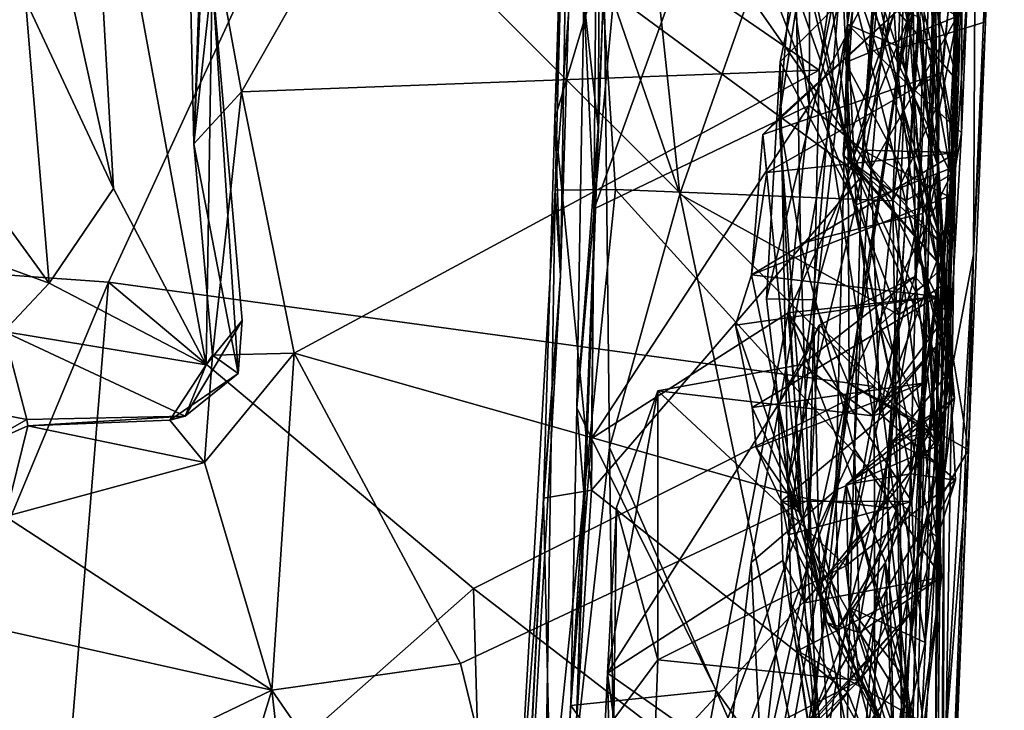
# Model space of a CAD drawing. Extents: x -30.1 to -22.2, y -10.5 to 25.6.
# Drawn here: x -23.5 to -22.6, y 15.9 to 16.5 of the extents above; entities that cross this region are included whole.
import ezdxf

# ---------------------------------------------------------------- set-up
doc = ezdxf.new("R2010")
doc.units = 0
doc.header["$MEASUREMENT"] = 0
doc.layers.add('1', color=7, linetype='Continuous')

msp = doc.modelspace()

# ---------------------------------------------------------------- linework, layer by layer
at = {"layer": '1'}
for points in [[(-23.25056, 16.65665, -0.07651), (-24.23058, 16.30093, -0.06471), (-25.72116, 17.1829, -0.03955)], [(-22.6412, 16.48218, 0.40027), (-22.62392, 17.08356, 0.39373), (-22.70049, 16.90421, 0.46271)], [(-22.62613, 16.87245, 0.17299), (-22.62392, 17.08356, 0.39373), (-22.6412, 16.48218, 0.40027)], [(-22.72567, 16.31874, 5.1339), (-22.69862, 17.06086, 5.13981), (-23.00391, 16.71736, 5.16965)], [(-22.68479, 16.40602, 5.11694), (-22.69862, 17.06086, 5.13981), (-22.72567, 16.31874, 5.1339)], [(-22.66968, 16.96291, 5.12195), (-22.69862, 17.06086, 5.13981), (-22.68479, 16.40602, 5.11694)], [(-22.70498, 16.23618, 6.06742), (-22.71036, 16.93834, 6.05694), (-22.67968, 17.03584, 6.09389)], [(-22.70498, 16.23618, 6.06742), (-22.67968, 17.03584, 6.09389), (-22.67027, 17.01252, 6.32496)], [(-22.99614, 16.51901, 6.02006), (-22.99573, 17.02444, 6.04519), (-22.75409, 16.34095, 6.02947)], [(-22.71036, 16.93834, 6.05694), (-22.75409, 16.34095, 6.02947), (-22.99573, 17.02444, 6.04519)], [(-22.69393, 16.24463, 6.34254), (-22.70498, 16.23618, 6.06742), (-22.67027, 17.01252, 6.32496)], [(-22.67948, 16.85851, 6.60978), (-22.69393, 16.24463, 6.34254), (-22.67027, 17.01252, 6.32496)], [(-22.66341, 16.59283, 5.0737), (-22.66968, 16.96291, 5.12195), (-22.68479, 16.40602, 5.11694)], [(-22.71036, 16.93834, 6.05694), (-22.70498, 16.23618, 6.06742), (-22.75409, 16.34095, 6.02947)], [(-23.02833, 16.25044, 5.49391), (-23.00787, 16.92641, 5.54893), (-23.03369, 16.39363, 5.99378)], [(-23.02099, 16.77715, 5.99392), (-23.03369, 16.39363, 5.99378), (-23.00787, 16.92641, 5.54893)], [(-23.02833, 16.25044, 5.49391), (-23.03329, 16.32863, 5.17998), (-23.01728, 16.92852, 5.22673)], [(-23.00391, 16.71736, 5.16965), (-23.01728, 16.92852, 5.22673), (-23.03329, 16.32863, 5.17998)], [(-23.00787, 16.92641, 5.54893), (-23.02833, 16.25044, 5.49391), (-23.01728, 16.92852, 5.22673)], [(-22.73605, 16.82461, 6.67445), (-22.79257, 16.43799, 6.66118), (-22.69393, 16.91953, 6.65374)], [(-22.69393, 16.91953, 6.65374), (-22.79257, 16.43799, 6.66118), (-22.73052, 16.03909, 6.61605)], [(-22.69393, 16.91953, 6.65374), (-22.73052, 16.03909, 6.61605), (-22.67948, 16.85851, 6.60978)], [(-22.76692, 16.47985, 0.60292), (-22.70049, 16.90421, 0.46271), (-22.74193, 16.76656, 0.56641)], [(-22.76692, 16.47985, 0.60292), (-22.7175, 16.45834, 0.46489), (-22.70049, 16.90421, 0.46271)], [(-22.70049, 16.90421, 0.46271), (-22.7175, 16.45834, 0.46489), (-22.6412, 16.48218, 0.40027)], [(-22.6412, 16.48218, 0.40027), (-22.65185, 16.26976, 0.08958), (-22.62613, 16.87245, 0.17299)], [(-22.65009, 16.62715, -0.03068), (-22.62613, 16.87245, 0.17299), (-22.65185, 16.26976, 0.08958)], [(-22.77672, 16.69416, 1.03465), (-22.75897, 16.31508, 1.06696), (-22.66194, 16.86801, 0.86027)], [(-22.6684, 16.35006, 0.94963), (-22.66194, 16.86801, 0.86027), (-22.75897, 16.31508, 1.06696)], [(-22.6684, 16.35006, 0.94963), (-22.66282, 16.38097, 0.88549), (-22.66194, 16.86801, 0.86027)], [(-22.64691, 16.76542, 0.79169), (-22.66194, 16.86801, 0.86027), (-22.66282, 16.38097, 0.88549)], [(-22.67948, 16.85851, 6.60978), (-22.73052, 16.03909, 6.61605), (-22.70749, 15.83526, 6.53475)], [(-22.70749, 15.83526, 6.53475), (-22.69393, 16.24463, 6.34254), (-22.67948, 16.85851, 6.60978)], [(-23.3627, 16.37082, 6.76642), (-23.36925, 16.67843, 6.80063), (-23.34661, 16.82292, 7.0394)], [(-23.34661, 16.82292, 7.0394), (-23.34603, 16.52324, 7.10694), (-23.3627, 16.37082, 6.76642)], [(-22.79257, 16.43799, 6.66118), (-22.73605, 16.82461, 6.67445), (-23.16271, 16.69341, 6.72559)], [(-22.66567, 16.42691, 2.48331), (-22.78468, 16.82161, 2.4446), (-22.74097, 16.51513, 2.56868)], [(-22.65612, 16.78718, 2.20586), (-22.78468, 16.82161, 2.4446), (-22.66567, 16.42691, 2.48331)], [(-22.66645, 16.4872, 2.40847), (-22.65612, 16.78718, 2.20586), (-22.66567, 16.42691, 2.48331)], [(-23.02099, 16.77715, 5.99392), (-22.99614, 16.51901, 6.02006), (-23.03369, 16.39363, 5.99378)], [(-23.46033, 16.76468, 7.26006), (-23.50849, 16.65961, 7.27781), (-23.43571, 16.33013, 7.23703)], [(-23.35138, 16.16942, 7.18373), (-23.46033, 16.76468, 7.26006), (-23.43571, 16.33013, 7.23703)], [(-23.46033, 16.76468, 7.26006), (-23.35138, 16.16942, 7.18373), (-23.34603, 16.52324, 7.10694)], [(-22.80001, 16.76643, 3.82558), (-22.84876, 16.72471, 3.8478), (-22.80187, 16.40572, 3.79755)], [(-22.74296, 16.51732, 3.69378), (-22.80001, 16.76643, 3.82558), (-22.80187, 16.40572, 3.79755)], [(-22.76692, 16.47985, 0.60292), (-22.74193, 16.76656, 0.56641), (-22.72069, 16.43348, 0.76772)], [(-22.74193, 16.76656, 0.56641), (-22.64691, 16.76542, 0.79169), (-22.72069, 16.43348, 0.76772)], [(-22.66282, 16.38097, 0.88549), (-22.72069, 16.43348, 0.76772), (-22.64691, 16.76542, 0.79169)], [(-22.99761, 16.31145, 3.83617), (-22.9582, 16.74026, 3.85946), (-23.00707, 16.50254, 3.88621)], [(-22.99761, 16.31145, 3.83617), (-22.84876, 16.72471, 3.8478), (-22.9582, 16.74026, 3.85946)], [(-22.74261, 16.14947, -0.07445), (-23.25056, 16.65665, -0.07651), (-22.68227, 16.73313, -0.0726)], [(-22.74261, 16.14947, -0.07445), (-22.68227, 16.73313, -0.0726), (-22.68467, 16.09554, -0.05919)], [(-22.70106, 16.4862, 4.56611), (-22.65724, 16.73018, 4.62073), (-22.68003, 16.24182, 4.60322)], [(-22.68227, 16.73313, -0.0726), (-22.65009, 16.62715, -0.03068), (-22.68467, 16.09554, -0.05919)], [(-22.66341, 16.59283, 5.0737), (-22.68223, 16.03024, 4.86323), (-22.65724, 16.73018, 4.62073)], [(-22.68003, 16.24182, 4.60322), (-22.65724, 16.73018, 4.62073), (-22.68223, 16.03024, 4.86323)], [(-22.80187, 16.40572, 3.79755), (-22.84876, 16.72471, 3.8478), (-22.99761, 16.31145, 3.83617)], [(-23.03329, 16.32863, 5.17998), (-22.97833, 16.32927, 5.14539), (-23.00391, 16.71736, 5.16965)], [(-23.00391, 16.71736, 5.16965), (-22.97833, 16.32927, 5.14539), (-22.72567, 16.31874, 5.1339)], [(-23.16271, 16.69341, 6.72559), (-23.35242, 16.59898, 6.7512), (-23.31917, 16.41815, 6.72401)], [(-23.31917, 16.41815, 6.72401), (-22.79257, 16.43799, 6.66118), (-23.16271, 16.69341, 6.72559)], [(-22.75897, 16.31508, 1.06696), (-22.77672, 16.69416, 1.03465), (-22.82826, 16.44555, 1.19689)], [(-22.82826, 16.44555, 1.19689), (-22.77672, 16.69416, 1.03465), (-22.77499, 16.49876, 1.31275)], [(-23.36925, 16.67843, 6.80063), (-23.3627, 16.37082, 6.76642), (-23.35242, 16.59898, 6.7512)], [(-23.00707, 16.50254, 3.88621), (-22.99191, 16.68123, 4.15747), (-22.99424, 16.38582, 4.06546)], [(-22.99191, 16.68123, 4.15747), (-22.98877, 16.5256, 4.50524), (-22.99424, 16.38582, 4.06546)], [(-22.72131, 16.62785, 2.8079), (-22.68373, 16.34842, 2.75712), (-22.75364, 16.67938, 2.68878)], [(-22.74097, 16.51513, 2.56868), (-22.75364, 16.67938, 2.68878), (-22.68373, 16.34842, 2.75712)], [(-23.25056, 16.65665, -0.07651), (-23.44026, 16.2447, -0.07206), (-24.23058, 16.30093, -0.06471)], [(-23.43571, 16.33013, 7.23703), (-23.50849, 16.65961, 7.27781), (-23.51594, 16.5019, 7.14695)], [(-23.25056, 16.65665, -0.07651), (-22.74261, 16.14947, -0.07445), (-23.44026, 16.2447, -0.07206)], [(-22.7531, 16.36496, 3.63303), (-22.66719, 16.36283, 3.36807), (-22.73251, 16.64283, 3.24455)], [(-22.72693, 16.62755, 3.47604), (-22.7531, 16.36496, 3.63303), (-22.73251, 16.64283, 3.24455)], [(-22.66719, 16.36283, 3.36807), (-22.67089, 16.53859, 3.15268), (-22.73251, 16.64283, 3.24455)], [(-22.9197, 16.32502, 4.53535), (-22.98877, 16.5256, 4.50524), (-22.95233, 16.63362, 4.54645)], [(-22.84518, 16.53717, 4.54368), (-22.9197, 16.32502, 4.53535), (-22.95233, 16.63362, 4.54645)], [(-22.67228, 16.34273, 1.59764), (-22.7253, 16.63348, 1.51826), (-22.77311, 16.55424, 1.63897)], [(-22.67228, 16.34273, 1.59764), (-22.69348, 16.6001, 1.42201), (-22.7253, 16.63348, 1.51826)], [(-22.81447, 16.56644, 2.98256), (-22.74979, 16.29523, 2.95543), (-22.72131, 16.62785, 2.8079)], [(-22.74296, 16.51732, 3.69378), (-22.7531, 16.36496, 3.63303), (-22.72693, 16.62755, 3.47604)], [(-22.72131, 16.62785, 2.8079), (-22.74979, 16.29523, 2.95543), (-22.69816, 16.30715, 2.82905)], [(-22.69816, 16.30715, 2.82905), (-22.68373, 16.34842, 2.75712), (-22.72131, 16.62785, 2.8079)], [(-22.65009, 16.62715, -0.03068), (-22.65185, 16.26976, 0.08958), (-22.68467, 16.09554, -0.05919)], [(-23.35242, 16.59898, 6.7512), (-23.3627, 16.37082, 6.76642), (-23.31917, 16.41815, 6.72401)], [(-22.79817, 16.22857, 1.44268), (-22.77499, 16.49876, 1.31275), (-22.69348, 16.6001, 1.42201)], [(-22.79817, 16.22857, 1.44268), (-22.69348, 16.6001, 1.42201), (-22.76606, 16.15239, 1.5677)], [(-22.67228, 16.34273, 1.59764), (-22.76606, 16.15239, 1.5677), (-22.69348, 16.6001, 1.42201)], [(-22.68223, 16.03024, 4.86323), (-22.66341, 16.59283, 5.0737), (-22.68558, 16.01254, 5.0635)], [(-22.68558, 16.01254, 5.0635), (-22.66341, 16.59283, 5.0737), (-22.68479, 16.40602, 5.11694)], [(-22.80787, 16.53178, 3.05088), (-22.82924, 16.39465, 3.10967), (-22.81447, 16.56644, 2.98256)], [(-22.81447, 16.56644, 2.98256), (-22.82924, 16.39465, 3.10967), (-22.80966, 16.27995, 3.05654)], [(-22.74979, 16.29523, 2.95543), (-22.81447, 16.56644, 2.98256), (-22.80966, 16.27995, 3.05654)], [(-22.81126, 16.57268, 1.73694), (-22.78916, 16.56127, 1.81728), (-22.76316, 16.35419, 1.83078)], [(-22.76316, 16.35419, 1.83078), (-22.77311, 16.55424, 1.63897), (-22.81126, 16.57268, 1.73694)], [(-22.69176, 16.53581, 2.00762), (-22.76316, 16.35419, 1.83078), (-22.78916, 16.56127, 1.81728)], [(-22.77311, 16.55424, 1.63897), (-22.71399, 16.31893, 1.75414), (-22.67228, 16.34273, 1.59764)], [(-22.76316, 16.35419, 1.83078), (-22.71399, 16.31893, 1.75414), (-22.77311, 16.55424, 1.63897)], [(-22.66645, 16.4872, 2.40847), (-22.76864, 16.44485, 2.33095), (-22.75589, 16.54104, 2.20717)], [(-22.68, 16.27826, 2.26835), (-22.75589, 16.54104, 2.20717), (-22.76864, 16.44485, 2.33095)], [(-22.68, 16.27826, 2.26835), (-22.76035, 16.51911, 2.11272), (-22.75589, 16.54104, 2.20717)], [(-22.84518, 16.53717, 4.54368), (-22.7201, 16.21492, 4.56072), (-22.9197, 16.32502, 4.53535)], [(-22.7201, 16.21492, 4.56072), (-22.84518, 16.53717, 4.54368), (-22.70106, 16.4862, 4.56611)], [(-22.84408, 16.37937, 3.17031), (-22.82924, 16.39465, 3.10967), (-22.67089, 16.53859, 3.15268)], [(-22.84408, 16.37937, 3.17031), (-22.67089, 16.53859, 3.15268), (-22.68019, 16.43613, 3.24147)], [(-22.80787, 16.53178, 3.05088), (-22.67089, 16.53859, 3.15268), (-22.82924, 16.39465, 3.10967)], [(-22.7078, 16.53627, 2.07554), (-22.77071, 16.36073, 2.08107), (-22.6804, 16.25779, 2.03331)], [(-22.7078, 16.53627, 2.07554), (-22.76035, 16.51911, 2.11272), (-22.77071, 16.36073, 2.08107)], [(-22.69176, 16.53581, 2.00762), (-22.6804, 16.25779, 2.03331), (-22.76316, 16.35419, 1.83078)], [(-22.7078, 16.53627, 2.07554), (-22.6804, 16.25779, 2.03331), (-22.69176, 16.53581, 2.00762)], [(-22.66719, 16.36283, 3.36807), (-22.68019, 16.43613, 3.24147), (-22.67089, 16.53859, 3.15268)], [(-23.32229, 16.16136, 6.91044), (-23.3627, 16.37082, 6.76642), (-23.34603, 16.52324, 7.10694)], [(-23.31853, 16.20966, 7.11697), (-23.34603, 16.52324, 7.10694), (-23.35138, 16.16942, 7.18373)], [(-23.34603, 16.52324, 7.10694), (-23.31853, 16.20966, 7.11697), (-23.32229, 16.16136, 6.91044)], [(-22.98877, 16.5256, 4.50524), (-22.98367, 16.09383, 4.51627), (-23.01463, 15.81557, 4.4587)], [(-23.00713, 16.05382, 4.08704), (-22.98877, 16.5256, 4.50524), (-23.01463, 15.81557, 4.4587)], [(-22.98877, 16.5256, 4.50524), (-23.00713, 16.05382, 4.08704), (-22.99424, 16.38582, 4.06546)], [(-22.9197, 16.32502, 4.53535), (-22.98367, 16.09383, 4.51627), (-22.98877, 16.5256, 4.50524)], [(-23.00024, 16.05499, 5.98354), (-23.03369, 16.39363, 5.99378), (-22.99614, 16.51901, 6.02006)], [(-23.00024, 16.05499, 5.98354), (-22.99614, 16.51901, 6.02006), (-22.75409, 16.34095, 6.02947)], [(-22.7531, 16.36496, 3.63303), (-22.74296, 16.51732, 3.69378), (-22.80187, 16.40572, 3.79755)], [(-22.68, 16.27826, 2.26835), (-22.77071, 16.36073, 2.08107), (-22.76035, 16.51911, 2.11272)], [(-22.67537, 16.21651, 2.61881), (-22.66567, 16.42691, 2.48331), (-22.74097, 16.51513, 2.56868)], [(-22.74097, 16.51513, 2.56868), (-22.68373, 16.34842, 2.75712), (-22.67537, 16.21651, 2.61881)], [(-23.49448, 16.24362, 7.26078), (-23.51594, 16.5019, 7.14695), (-23.67034, 16.48583, 7.21635)], [(-23.51594, 16.5019, 7.14695), (-23.49448, 16.24362, 7.26078), (-23.43571, 16.33013, 7.23703)], [(-23.01359, 16.13007, 3.89563), (-23.00707, 16.50254, 3.88621), (-22.99424, 16.38582, 4.06546)], [(-23.00707, 16.50254, 3.88621), (-23.01359, 16.13007, 3.89563), (-22.99761, 16.31145, 3.83617)], [(-22.84052, 16.22956, 1.26959), (-22.77499, 16.49876, 1.31275), (-22.79817, 16.22857, 1.44268)], [(-22.84052, 16.22956, 1.26959), (-22.82826, 16.44555, 1.19689), (-22.77499, 16.49876, 1.31275)], [(-23.49448, 16.24362, 7.26078), (-23.67034, 16.48583, 7.21635), (-23.71244, 16.3235, 7.33629)], [(-22.66645, 16.4872, 2.40847), (-22.74529, 16.34888, 2.39389), (-22.76864, 16.44485, 2.33095)], [(-22.66645, 16.4872, 2.40847), (-22.73746, 16.12486, 2.49849), (-22.74529, 16.34888, 2.39389)], [(-22.67538, 16.1983, 2.5288), (-22.73746, 16.12486, 2.49849), (-22.66645, 16.4872, 2.40847)], [(-22.68003, 16.24182, 4.60322), (-22.7201, 16.21492, 4.56072), (-22.70106, 16.4862, 4.56611)], [(-22.66567, 16.42691, 2.48331), (-22.67538, 16.1983, 2.5288), (-22.66645, 16.4872, 2.40847)], [(-22.76692, 16.47985, 0.60292), (-22.77752, 16.0551, 0.84457), (-22.85464, 15.98918, 0.68603)], [(-22.85464, 15.98918, 0.68603), (-22.84499, 15.79517, 0.5535), (-22.76692, 16.47985, 0.60292)], [(-22.76692, 16.47985, 0.60292), (-22.84499, 15.79517, 0.5535), (-22.76522, 16.15245, 0.48106)], [(-22.76692, 16.47985, 0.60292), (-22.72069, 16.43348, 0.76772), (-22.77752, 16.0551, 0.84457)], [(-22.76692, 16.47985, 0.60292), (-22.76522, 16.15245, 0.48106), (-22.7175, 16.45834, 0.46489)], [(-22.7175, 16.45834, 0.46489), (-22.65645, 16.09175, 0.41404), (-22.6412, 16.48218, 0.40027)], [(-22.65185, 16.26976, 0.08958), (-22.6412, 16.48218, 0.40027), (-22.65645, 16.09175, 0.41404)], [(-22.7175, 16.45834, 0.46489), (-22.76522, 16.15245, 0.48106), (-22.65645, 16.09175, 0.41404)], [(-22.82826, 16.44555, 1.19689), (-22.84052, 16.22956, 1.26959), (-22.8212, 16.06121, 1.29036)], [(-22.8212, 16.06121, 1.29036), (-22.75897, 16.31508, 1.06696), (-22.82826, 16.44555, 1.19689)], [(-22.68, 16.27826, 2.26835), (-22.76864, 16.44485, 2.33095), (-22.74529, 16.34888, 2.39389)], [(-23.31917, 16.41815, 6.72401), (-23.27118, 16.17987, 6.71464), (-22.79257, 16.43799, 6.66118)], [(-22.80103, 16.04639, 6.64202), (-22.79257, 16.43799, 6.66118), (-23.27118, 16.17987, 6.71464)], [(-22.84025, 16.34469, 3.27161), (-22.84408, 16.37937, 3.17031), (-22.68019, 16.43613, 3.24147)], [(-22.84025, 16.34469, 3.27161), (-22.68019, 16.43613, 3.24147), (-22.66719, 16.36283, 3.36807)], [(-22.79257, 16.43799, 6.66118), (-22.80103, 16.04639, 6.64202), (-22.73052, 16.03909, 6.61605)], [(-22.77752, 16.0551, 0.84457), (-22.72069, 16.43348, 0.76772), (-22.67889, 16.09772, 1.01162)], [(-22.67889, 16.09772, 1.01162), (-22.72069, 16.43348, 0.76772), (-22.66282, 16.38097, 0.88549)], [(-22.66567, 16.42691, 2.48331), (-22.67537, 16.21651, 2.61881), (-22.67538, 16.1983, 2.5288)], [(-23.31917, 16.41815, 6.72401), (-23.3627, 16.37082, 6.76642), (-23.34566, 16.17809, 6.74547)], [(-23.27118, 16.17987, 6.71464), (-23.31917, 16.41815, 6.72401), (-23.34566, 16.17809, 6.74547)], [(-22.80187, 16.40572, 3.79755), (-23.00004, 16.10217, 3.86711), (-22.82096, 16.21681, 3.81203)], [(-22.99761, 16.31145, 3.83617), (-23.00004, 16.10217, 3.86711), (-22.80187, 16.40572, 3.79755)], [(-22.82096, 16.21681, 3.81203), (-22.7531, 16.36496, 3.63303), (-22.80187, 16.40572, 3.79755)], [(-22.68479, 16.40602, 5.11694), (-22.72567, 16.31874, 5.1339), (-22.68558, 16.01254, 5.0635)], [(-23.03369, 16.39363, 5.99378), (-23.00024, 16.05499, 5.98354), (-23.04404, 16.04762, 5.95641)], [(-23.04404, 16.04762, 5.95641), (-23.02833, 16.25044, 5.49391), (-23.03369, 16.39363, 5.99378)], [(-22.80931, 16.03444, 3.43479), (-22.82924, 16.39465, 3.10967), (-22.84408, 16.37937, 3.17031)], [(-22.80966, 16.27995, 3.05654), (-22.82924, 16.39465, 3.10967), (-22.80046, 16.00557, 3.35395)], [(-22.82924, 16.39465, 3.10967), (-22.80931, 16.03444, 3.43479), (-22.80046, 16.00557, 3.35395)], [(-23.01359, 16.13007, 3.89563), (-22.99424, 16.38582, 4.06546), (-23.00713, 16.05382, 4.08704)], [(-22.84025, 16.34469, 3.27161), (-22.85436, 16.25123, 3.40797), (-22.84408, 16.37937, 3.17031)], [(-22.80931, 16.03444, 3.43479), (-22.84408, 16.37937, 3.17031), (-22.85436, 16.25123, 3.40797)], [(-22.6684, 16.35006, 0.94963), (-22.67889, 16.09772, 1.01162), (-22.66282, 16.38097, 0.88549)], [(-23.3627, 16.37082, 6.76642), (-23.32229, 16.16136, 6.91044), (-23.34566, 16.17809, 6.74547)], [(-22.85436, 16.25123, 3.40797), (-22.66719, 16.36283, 3.36807), (-22.67466, 16.32273, 3.51098)], [(-22.85436, 16.25123, 3.40797), (-22.84025, 16.34469, 3.27161), (-22.66719, 16.36283, 3.36807)], [(-22.7531, 16.36496, 3.63303), (-22.82096, 16.21681, 3.81203), (-22.68523, 16.23168, 3.64039)], [(-22.73728, 16.20579, 2.07182), (-22.6804, 16.25779, 2.03331), (-22.77071, 16.36073, 2.08107)], [(-22.73728, 16.20579, 2.07182), (-22.77071, 16.36073, 2.08107), (-22.70905, 16.06986, 2.08182)], [(-22.68, 16.27826, 2.26835), (-22.70905, 16.06986, 2.08182), (-22.77071, 16.36073, 2.08107)], [(-22.67466, 16.32273, 3.51098), (-22.66719, 16.36283, 3.36807), (-22.7531, 16.36496, 3.63303)], [(-22.7531, 16.36496, 3.63303), (-22.68523, 16.23168, 3.64039), (-22.67466, 16.32273, 3.51098)], [(-22.71399, 16.31893, 1.75414), (-22.76316, 16.35419, 1.83078), (-22.66938, 16.13889, 1.8826)], [(-22.76316, 16.35419, 1.83078), (-22.6804, 16.25779, 2.03331), (-22.66938, 16.13889, 1.8826)], [(-22.67228, 16.34273, 1.59764), (-22.69111, 16.10853, 1.68805), (-22.76606, 16.15239, 1.5677)], [(-22.67949, 15.70092, 1.22477), (-22.6684, 16.35006, 0.94963), (-22.75897, 16.31508, 1.06696)], [(-22.73746, 16.12486, 2.49849), (-22.68, 16.27826, 2.26835), (-22.74529, 16.34888, 2.39389)], [(-22.67256, 16.16465, 1.79731), (-22.67228, 16.34273, 1.59764), (-22.71399, 16.31893, 1.75414)], [(-22.69816, 16.30715, 2.82905), (-22.70554, 16.24976, 2.78229), (-22.68373, 16.34842, 2.75712)], [(-22.67537, 16.21651, 2.61881), (-22.68373, 16.34842, 2.75712), (-22.70554, 16.24976, 2.78229)], [(-22.67228, 16.34273, 1.59764), (-22.67256, 16.16465, 1.79731), (-22.69111, 16.10853, 1.68805)], [(-22.67949, 15.70092, 1.22477), (-22.67889, 16.09772, 1.01162), (-22.6684, 16.35006, 0.94963)], [(-22.75409, 16.34095, 6.02947), (-22.76664, 15.87046, 5.97846), (-23.00024, 16.05499, 5.98354)], [(-22.70498, 16.23618, 6.06742), (-22.76664, 15.87046, 5.97846), (-22.75409, 16.34095, 6.02947)], [(-23.35138, 16.16942, 7.18373), (-23.43571, 16.33013, 7.23703), (-23.49448, 16.24362, 7.26078)], [(-23.04333, 15.69769, 5.09919), (-23.03329, 16.32863, 5.17998), (-23.06963, 15.69724, 5.12853)], [(-23.03329, 16.32863, 5.17998), (-23.02833, 16.25044, 5.49391), (-23.06963, 15.69724, 5.12853)], [(-22.97833, 16.32927, 5.14539), (-23.04333, 15.69769, 5.09919), (-22.72131, 16.04571, 5.10844)], [(-23.03329, 16.32863, 5.17998), (-23.04333, 15.69769, 5.09919), (-22.97833, 16.32927, 5.14539)], [(-22.9197, 16.32502, 4.53535), (-22.76884, 15.60327, 4.50545), (-22.98367, 16.09383, 4.51627)], [(-22.72131, 16.04571, 5.10844), (-22.72567, 16.31874, 5.1339), (-22.97833, 16.32927, 5.14539)], [(-22.7201, 16.21492, 4.56072), (-22.76884, 15.60327, 4.50545), (-22.9197, 16.32502, 4.53535)], [(-23.71244, 16.3235, 7.33629), (-23.53571, 16.19966, 7.25809), (-23.49448, 16.24362, 7.26078)], [(-22.67466, 16.32273, 3.51098), (-22.68523, 16.23168, 3.64039), (-22.85436, 16.25123, 3.40797)], [(-22.67949, 15.70092, 1.22477), (-22.75897, 16.31508, 1.06696), (-22.8212, 16.06121, 1.29036)], [(-22.68558, 16.01254, 5.0635), (-22.72567, 16.31874, 5.1339), (-22.72131, 16.04571, 5.10844)], [(-22.67256, 16.16465, 1.79731), (-22.71399, 16.31893, 1.75414), (-22.66938, 16.13889, 1.8826)], [(-23.00004, 16.10217, 3.86711), (-22.99761, 16.31145, 3.83617), (-23.01359, 16.13007, 3.89563)], [(-22.68118, 15.97573, 3.05484), (-22.69816, 16.30715, 2.82905), (-22.74979, 16.29523, 2.95543)], [(-22.69816, 16.30715, 2.82905), (-22.68595, 16.10033, 2.91578), (-22.70554, 16.24976, 2.78229)], [(-22.69816, 16.30715, 2.82905), (-22.68118, 15.97573, 3.05484), (-22.68595, 16.10033, 2.91578)], [(-23.44026, 16.2447, -0.07206), (-23.6317, 15.78534, -0.07266), (-24.23058, 16.30093, -0.06471)], [(-22.80966, 16.27995, 3.05654), (-22.76033, 16.09248, 3.14293), (-22.74979, 16.29523, 2.95543)], [(-22.74979, 16.29523, 2.95543), (-22.76033, 16.09248, 3.14293), (-22.68118, 15.97573, 3.05484)], [(-22.80046, 16.00557, 3.35395), (-22.76033, 16.09248, 3.14293), (-22.80966, 16.27995, 3.05654)], [(-22.6683, 16.06411, 2.314), (-22.68, 16.27826, 2.26835), (-22.73746, 16.12486, 2.49849)], [(-22.68, 16.27826, 2.26835), (-22.6683, 16.06411, 2.314), (-22.70905, 16.06986, 2.08182)], [(-22.68467, 16.09554, -0.05919), (-22.65185, 16.26976, 0.08958), (-22.68662, 15.67967, -0.03152)], [(-22.67996, 15.55275, 0.19686), (-22.68662, 15.67967, -0.03152), (-22.65185, 16.26976, 0.08958)], [(-22.65185, 16.26976, 0.08958), (-22.65645, 16.09175, 0.41404), (-22.67996, 15.55275, 0.19686)], [(-22.6925, 16.10969, 2.00949), (-22.6804, 16.25779, 2.03331), (-22.73728, 16.20579, 2.07182)], [(-22.6804, 16.25779, 2.03331), (-22.6925, 16.10969, 2.00949), (-22.66938, 16.13889, 1.8826)], [(-23.44026, 16.2447, -0.07206), (-23.49095, 15.62713, -0.06796), (-23.6317, 15.78534, -0.07266)], [(-23.35138, 16.16942, 7.18373), (-23.49448, 16.24362, 7.26078), (-23.53571, 16.19966, 7.25809)], [(-23.49095, 15.62713, -0.06796), (-23.44026, 16.2447, -0.07206), (-23.10757, 15.96521, -0.07864)], [(-22.74261, 16.14947, -0.07445), (-23.10757, 15.96521, -0.07864), (-23.44026, 16.2447, -0.07206)], [(-23.02833, 16.25044, 5.49391), (-23.04404, 16.04762, 5.95641), (-23.07283, 15.46706, 5.36854)], [(-23.07283, 15.46706, 5.36854), (-23.06963, 15.69724, 5.12853), (-23.02833, 16.25044, 5.49391)], [(-22.85436, 16.25123, 3.40797), (-22.86882, 16.20536, 3.50491), (-22.80931, 16.03444, 3.43479)], [(-22.86882, 16.20536, 3.50491), (-22.85436, 16.25123, 3.40797), (-22.68523, 16.23168, 3.64039)], [(-22.79267, 16.20553, 2.7669), (-22.8084, 16.16972, 2.69317), (-22.70554, 16.24976, 2.78229)], [(-22.8084, 16.16972, 2.69317), (-22.74365, 16.1229, 2.54683), (-22.70554, 16.24976, 2.78229)], [(-22.70554, 16.24976, 2.78229), (-22.68595, 16.10033, 2.91578), (-22.79267, 16.20553, 2.7669)], [(-22.74365, 16.1229, 2.54683), (-22.67537, 16.21651, 2.61881), (-22.70554, 16.24976, 2.78229)], [(-22.71835, 15.74838, 6.00776), (-22.69393, 16.24463, 6.34254), (-22.71736, 15.2098, 6.19209)], [(-22.69393, 16.24463, 6.34254), (-22.71835, 15.74838, 6.00776), (-22.70498, 16.23618, 6.06742)], [(-22.69393, 16.24463, 6.34254), (-22.70749, 15.83526, 6.53475), (-22.71736, 15.2098, 6.19209)], [(-22.71835, 15.74838, 6.00776), (-22.76664, 15.87046, 5.97846), (-22.70498, 16.23618, 6.06742)], [(-22.71495, 15.52263, 4.51539), (-22.7201, 16.21492, 4.56072), (-22.68003, 16.24182, 4.60322)], [(-22.68003, 16.24182, 4.60322), (-22.69133, 15.53223, 4.55389), (-22.71495, 15.52263, 4.51539)], [(-22.68823, 15.45199, 4.92957), (-22.69133, 15.53223, 4.55389), (-22.68003, 16.24182, 4.60322)], [(-22.68003, 16.24182, 4.60322), (-22.68223, 16.03024, 4.86323), (-22.68823, 15.45199, 4.92957)], [(-22.86882, 16.20536, 3.50491), (-22.68523, 16.23168, 3.64039), (-22.85366, 16.13032, 3.54698)], [(-22.69783, 16.15248, 3.67317), (-22.85366, 16.13032, 3.54698), (-22.68523, 16.23168, 3.64039)], [(-22.8212, 16.06121, 1.29036), (-22.84052, 16.22956, 1.26959), (-22.79817, 16.22857, 1.44268)], [(-22.79817, 16.22857, 1.44268), (-22.79163, 15.95804, 1.52927), (-22.8212, 16.06121, 1.29036)], [(-22.70817, 16.04458, 3.77185), (-22.68523, 16.23168, 3.64039), (-22.82096, 16.21681, 3.81203)], [(-22.79817, 16.22857, 1.44268), (-22.76606, 16.15239, 1.5677), (-22.79163, 15.95804, 1.52927)], [(-22.70817, 16.04458, 3.77185), (-22.69783, 16.15248, 3.67317), (-22.68523, 16.23168, 3.64039)], [(-23.00004, 16.10217, 3.86711), (-22.88645, 15.87217, 3.91438), (-22.82096, 16.21681, 3.81203)], [(-22.78378, 15.72817, 3.93521), (-22.82096, 16.21681, 3.81203), (-22.88645, 15.87217, 3.91438)], [(-22.82096, 16.21681, 3.81203), (-22.73215, 15.9891, 3.81569), (-22.70817, 16.04458, 3.77185)], [(-22.82096, 16.21681, 3.81203), (-22.78378, 15.72817, 3.93521), (-22.73215, 15.9891, 3.81569)], [(-22.67537, 16.21651, 2.61881), (-22.74365, 16.1229, 2.54683), (-22.67538, 16.1983, 2.5288)], [(-23.35138, 16.16942, 7.18373), (-23.3704, 16.12251, 7.08572), (-23.31853, 16.20966, 7.11697)], [(-23.3704, 16.12251, 7.08572), (-23.32229, 16.16136, 6.91044), (-23.31853, 16.20966, 7.11697)], [(-22.71495, 15.52263, 4.51539), (-22.76884, 15.60327, 4.50545), (-22.7201, 16.21492, 4.56072)], [(-23.53571, 16.19966, 7.25809), (-23.65853, 16.14745, 7.07015), (-23.51497, 16.11931, 6.98374)], [(-23.35138, 16.16942, 7.18373), (-23.53571, 16.19966, 7.25809), (-23.3704, 16.12251, 7.08572)], [(-23.3704, 16.12251, 7.08572), (-23.53571, 16.19966, 7.25809), (-23.51497, 16.11931, 6.98374)], [(-22.80931, 16.03444, 3.43479), (-22.86882, 16.20536, 3.50491), (-22.85366, 16.13032, 3.54698)], [(-22.79267, 16.20553, 2.7669), (-22.8301, 16.13275, 2.72464), (-22.8084, 16.16972, 2.69317)], [(-22.79267, 16.20553, 2.7669), (-22.80591, 15.95239, 2.92848), (-22.8301, 16.13275, 2.72464)], [(-22.80591, 15.95239, 2.92848), (-22.79267, 16.20553, 2.7669), (-22.68595, 16.10033, 2.91578)], [(-22.73746, 16.12486, 2.49849), (-22.67538, 16.1983, 2.5288), (-22.74365, 16.1229, 2.54683)], [(-22.73728, 16.20579, 2.07182), (-22.70905, 16.06986, 2.08182), (-22.6925, 16.10969, 2.00949)], [(-23.34566, 16.17809, 6.74547), (-23.38454, 16.11868, 6.76468), (-23.35297, 16.08015, 6.71251)], [(-23.32229, 16.16136, 6.91044), (-23.38454, 16.11868, 6.76468), (-23.34566, 16.17809, 6.74547)], [(-23.34566, 16.17809, 6.74547), (-23.35297, 16.08015, 6.71251), (-23.27118, 16.17987, 6.71464)], [(-23.29161, 15.87251, 6.68509), (-23.27118, 16.17987, 6.71464), (-23.35297, 16.08015, 6.71251)], [(-23.11942, 15.89701, 6.67389), (-23.27118, 16.17987, 6.71464), (-23.29161, 15.87251, 6.68509)], [(-22.80103, 16.04639, 6.64202), (-23.27118, 16.17987, 6.71464), (-23.11942, 15.89701, 6.67389)], [(-22.8301, 16.13275, 2.72464), (-22.93966, 16.14547, 2.61722), (-22.8084, 16.16972, 2.69317)], [(-22.93966, 16.14547, 2.61722), (-22.74365, 16.1229, 2.54683), (-22.8084, 16.16972, 2.69317)], [(-22.67795, 16.07497, 1.75874), (-22.72553, 16.09958, 1.78208), (-22.67256, 16.16465, 1.79731)], [(-22.69111, 16.10853, 1.68805), (-22.67256, 16.16465, 1.79731), (-22.72553, 16.09958, 1.78208)], [(-22.67795, 16.07497, 1.75874), (-22.67256, 16.16465, 1.79731), (-22.66938, 16.13889, 1.8826)], [(-23.38454, 16.11868, 6.76468), (-23.32229, 16.16136, 6.91044), (-23.3704, 16.12251, 7.08572)], [(-23.51497, 16.11931, 6.98374), (-23.65853, 16.14745, 7.07015), (-23.56586, 16.09056, 6.92044)], [(-22.74173, 15.68293, -0.07126), (-23.10757, 15.96521, -0.07864), (-22.74261, 16.14947, -0.07445)], [(-22.98561, 15.88797, 2.73371), (-22.9774, 16.03914, 2.59809), (-22.93966, 16.14547, 2.61722)], [(-22.8301, 16.13275, 2.72464), (-22.98561, 15.88797, 2.73371), (-22.93966, 16.14547, 2.61722)], [(-22.9774, 16.03914, 2.59809), (-22.93985, 15.90023, 2.49097), (-22.93966, 16.14547, 2.61722)], [(-22.93966, 16.14547, 2.61722), (-22.93985, 15.90023, 2.49097), (-22.76844, 15.98585, 2.49535)], [(-22.74365, 16.1229, 2.54683), (-22.93966, 16.14547, 2.61722), (-22.76844, 15.98585, 2.49535)], [(-22.85019, 16.09397, 3.63866), (-22.85366, 16.13032, 3.54698), (-22.69783, 16.15248, 3.67317)], [(-22.82705, 16.04503, 3.64945), (-22.85019, 16.09397, 3.63866), (-22.69783, 16.15248, 3.67317)], [(-22.79801, 15.84989, 0.47235), (-22.76522, 16.15245, 0.48106), (-22.84499, 15.79517, 0.5535)], [(-22.82705, 16.04503, 3.64945), (-22.69783, 16.15248, 3.67317), (-22.70817, 16.04458, 3.77185)], [(-22.79801, 15.84989, 0.47235), (-22.65645, 16.09175, 0.41404), (-22.76522, 16.15245, 0.48106)], [(-22.69111, 16.10853, 1.68805), (-22.79163, 15.95804, 1.52927), (-22.76606, 16.15239, 1.5677)], [(-22.74261, 16.14947, -0.07445), (-22.68467, 16.09554, -0.05919), (-22.74173, 15.68293, -0.07126)], [(-22.66938, 16.13889, 1.8826), (-22.76795, 16.06019, 1.92415), (-22.72553, 16.09958, 1.78208)], [(-22.6925, 16.10969, 2.00949), (-22.76795, 16.06019, 1.92415), (-22.66938, 16.13889, 1.8826)], [(-22.67795, 16.07497, 1.75874), (-22.66938, 16.13889, 1.8826), (-22.72553, 16.09958, 1.78208)], [(-23.01886, 15.8586, 3.95689), (-23.00004, 16.10217, 3.86711), (-23.01359, 16.13007, 3.89563)], [(-23.01886, 15.8586, 3.95689), (-23.01359, 16.13007, 3.89563), (-23.00713, 16.05382, 4.08704)], [(-22.82588, 15.99093, 2.76986), (-22.98561, 15.88797, 2.73371), (-22.8301, 16.13275, 2.72464)], [(-22.80931, 16.03444, 3.43479), (-22.85366, 16.13032, 3.54698), (-22.85019, 16.09397, 3.63866)], [(-22.8301, 16.13275, 2.72464), (-22.80591, 15.95239, 2.92848), (-22.82588, 15.99093, 2.76986)], [(-23.56586, 16.09056, 6.92044), (-23.51396, 16.11367, 6.73559), (-23.51497, 16.11931, 6.98374)], [(-23.51497, 16.11931, 6.98374), (-23.51396, 16.11367, 6.73559), (-23.3704, 16.12251, 7.08572)], [(-23.3704, 16.12251, 7.08572), (-23.51396, 16.11367, 6.73559), (-23.38454, 16.11868, 6.76468)], [(-23.38454, 16.11868, 6.76468), (-23.51396, 16.11367, 6.73559), (-23.35297, 16.08015, 6.71251)], [(-22.76844, 15.98585, 2.49535), (-22.6683, 16.06411, 2.314), (-22.73746, 16.12486, 2.49849)], [(-22.74365, 16.1229, 2.54683), (-22.76844, 15.98585, 2.49535), (-22.73746, 16.12486, 2.49849)], [(-23.51396, 16.11367, 6.73559), (-23.56586, 16.09056, 6.92044), (-23.53414, 16.0311, 6.66721)], [(-23.53414, 16.0311, 6.66721), (-23.35297, 16.08015, 6.71251), (-23.51396, 16.11367, 6.73559)], [(-22.79163, 15.95804, 1.52927), (-22.69111, 16.10853, 1.68805), (-22.72024, 15.808, 1.66764)], [(-22.6925, 16.10969, 2.00949), (-22.70905, 16.06986, 2.08182), (-22.76795, 16.06019, 1.92415)], [(-22.67795, 16.07497, 1.75874), (-22.69111, 16.10853, 1.68805), (-22.72553, 16.09958, 1.78208)], [(-22.69111, 16.10853, 1.68805), (-22.69598, 15.91619, 1.73494), (-22.72024, 15.808, 1.66764)], [(-22.69598, 15.91619, 1.73494), (-22.69111, 16.10853, 1.68805), (-22.67795, 16.07497, 1.75874)], [(-22.88645, 15.87217, 3.91438), (-23.00004, 16.10217, 3.86711), (-23.01886, 15.8586, 3.95689)], [(-22.68118, 15.97573, 3.05484), (-22.80591, 15.95239, 2.92848), (-22.68595, 16.10033, 2.91578)], [(-22.76543, 15.94845, 1.80088), (-22.72553, 16.09958, 1.78208), (-22.76795, 16.06019, 1.92415)], [(-22.76543, 15.94845, 1.80088), (-22.69598, 15.91619, 1.73494), (-22.72553, 16.09958, 1.78208)], [(-22.72553, 16.09958, 1.78208), (-22.69598, 15.91619, 1.73494), (-22.67795, 16.07497, 1.75874)], [(-22.98367, 16.09383, 4.51627), (-22.97704, 15.55998, 4.4808), (-23.01463, 15.81557, 4.4587)], [(-22.97704, 15.55998, 4.4808), (-22.98367, 16.09383, 4.51627), (-22.76884, 15.60327, 4.50545)], [(-22.80931, 16.03444, 3.43479), (-22.85019, 16.09397, 3.63866), (-22.82705, 16.04503, 3.64945)], [(-22.80046, 16.00557, 3.35395), (-22.75546, 15.92522, 3.4059), (-22.76033, 16.09248, 3.14293)], [(-22.79801, 15.84989, 0.47235), (-22.69561, 15.59567, 0.43997), (-22.65645, 16.09175, 0.41404)], [(-22.67889, 16.09772, 1.01162), (-22.76955, 15.71032, 1.05593), (-22.77752, 16.0551, 0.84457)], [(-22.67889, 16.09772, 1.01162), (-22.68127, 15.69249, 1.17157), (-22.76955, 15.71032, 1.05593)], [(-22.75546, 15.92522, 3.4059), (-22.68118, 15.97573, 3.05484), (-22.76033, 16.09248, 3.14293)], [(-22.68467, 16.09554, -0.05919), (-22.68662, 15.67967, -0.03152), (-22.74173, 15.68293, -0.07126)], [(-22.65645, 16.09175, 0.41404), (-22.69561, 15.59567, 0.43997), (-22.67768, 15.56251, 0.39293)], [(-22.67889, 16.09772, 1.01162), (-22.67949, 15.70092, 1.22477), (-22.68127, 15.69249, 1.17157)], [(-22.67996, 15.55275, 0.19686), (-22.65645, 16.09175, 0.41404), (-22.67768, 15.56251, 0.39293)], [(-23.29161, 15.87251, 6.68509), (-23.35297, 16.08015, 6.71251), (-23.53414, 16.0311, 6.66721)], [(-22.70905, 16.06986, 2.08182), (-22.80309, 15.83827, 2.14548), (-22.76795, 16.06019, 1.92415)], [(-22.70487, 15.94862, 2.20423), (-22.80309, 15.83827, 2.14548), (-22.70905, 16.06986, 2.08182)], [(-22.75596, 15.88147, 2.37719), (-22.6683, 16.06411, 2.314), (-22.76844, 15.98585, 2.49535)], [(-22.6683, 16.06411, 2.314), (-22.75596, 15.88147, 2.37719), (-22.70487, 15.94862, 2.20423)], [(-22.70487, 15.94862, 2.20423), (-22.70905, 16.06986, 2.08182), (-22.6683, 16.06411, 2.314)], [(-23.04404, 16.04762, 5.95641), (-23.00024, 16.05499, 5.98354), (-23.03269, 15.54924, 5.9327)], [(-22.76664, 15.87046, 5.97846), (-23.03269, 15.54924, 5.9327), (-23.00024, 16.05499, 5.98354)], [(-22.77752, 16.0551, 0.84457), (-22.82844, 15.77166, 0.88508), (-22.88004, 15.77561, 0.69941)], [(-22.88004, 15.77561, 0.69941), (-22.85464, 15.98918, 0.68603), (-22.77752, 16.0551, 0.84457)], [(-22.82844, 15.77166, 0.88508), (-22.77752, 16.0551, 0.84457), (-22.76955, 15.71032, 1.05593)], [(-22.78062, 15.75867, 1.38183), (-22.81813, 15.95097, 1.31917), (-22.8212, 16.06121, 1.29036)], [(-22.78062, 15.75867, 1.38183), (-22.8212, 16.06121, 1.29036), (-22.79163, 15.95804, 1.52927)], [(-22.67949, 15.70092, 1.22477), (-22.8212, 16.06121, 1.29036), (-22.81813, 15.95097, 1.31917)], [(-22.76795, 16.06019, 1.92415), (-22.80309, 15.83827, 2.14548), (-22.68068, 15.74226, 1.99519)], [(-22.71602, 15.88557, 1.90896), (-22.76795, 16.06019, 1.92415), (-22.68068, 15.74226, 1.99519)], [(-22.76543, 15.94845, 1.80088), (-22.76795, 16.06019, 1.92415), (-22.71602, 15.88557, 1.90896)], [(-23.11942, 15.89701, 6.67389), (-23.01594, 15.47274, 6.60229), (-22.80103, 16.04639, 6.64202)], [(-23.07283, 15.46706, 5.36854), (-23.04404, 16.04762, 5.95641), (-23.07569, 15.42742, 5.88215)], [(-23.07569, 15.42742, 5.88215), (-23.04404, 16.04762, 5.95641), (-23.03269, 15.54924, 5.9327)], [(-23.04333, 15.69769, 5.09919), (-22.78678, 15.53518, 5.06428), (-22.72131, 16.04571, 5.10844)], [(-23.00713, 16.05382, 4.08704), (-23.01463, 15.81557, 4.4587), (-23.02974, 15.68779, 3.95326)], [(-23.01886, 15.8586, 3.95689), (-23.00713, 16.05382, 4.08704), (-23.02974, 15.68779, 3.95326)], [(-22.7803, 15.27539, 6.53736), (-22.80103, 16.04639, 6.64202), (-23.01594, 15.47274, 6.60229)], [(-22.72263, 15.7523, 6.56934), (-22.73052, 16.03909, 6.61605), (-22.80103, 16.04639, 6.64202)], [(-22.80103, 16.04639, 6.64202), (-22.7803, 15.27539, 6.53736), (-22.72263, 15.7523, 6.56934)], [(-22.78678, 15.53518, 5.06428), (-22.71189, 15.5471, 5.04408), (-22.72131, 16.04571, 5.10844)], [(-22.72131, 16.04571, 5.10844), (-22.71189, 15.5471, 5.04408), (-22.68558, 16.01254, 5.0635)], [(-22.9774, 16.03914, 2.59809), (-22.98561, 15.88797, 2.73371), (-22.97986, 15.84631, 2.50567)], [(-22.93985, 15.90023, 2.49097), (-22.9774, 16.03914, 2.59809), (-22.97986, 15.84631, 2.50567)], [(-22.77667, 15.92738, 3.72337), (-22.80931, 16.03444, 3.43479), (-22.82705, 16.04503, 3.64945)], [(-22.77667, 15.92738, 3.72337), (-22.82705, 16.04503, 3.64945), (-22.82107, 16.01434, 3.69892)], [(-22.82705, 16.04503, 3.64945), (-22.70817, 16.04458, 3.77185), (-22.82107, 16.01434, 3.69892)], [(-22.77667, 15.92738, 3.72337), (-22.82107, 16.01434, 3.69892), (-22.70817, 16.04458, 3.77185)], [(-22.77667, 15.92738, 3.72337), (-22.70817, 16.04458, 3.77185), (-22.73215, 15.9891, 3.81569)], [(-22.70749, 15.83526, 6.53475), (-22.73052, 16.03909, 6.61605), (-22.72263, 15.7523, 6.56934)], [(-23.55236, 15.93107, 6.64598), (-23.29161, 15.87251, 6.68509), (-23.53414, 16.0311, 6.66721)], [(-22.7854, 15.93399, 3.55029), (-22.80931, 16.03444, 3.43479), (-22.77667, 15.92738, 3.72337)], [(-22.80046, 16.00557, 3.35395), (-22.80931, 16.03444, 3.43479), (-22.7854, 15.93399, 3.55029)], [(-22.68558, 16.01254, 5.0635), (-22.68823, 15.45199, 4.92957), (-22.68223, 16.03024, 4.86323)], [(-22.68558, 16.01254, 5.0635), (-22.71189, 15.5471, 5.04408), (-22.68823, 15.45199, 4.92957)], [(-22.80046, 16.00557, 3.35395), (-22.7854, 15.93399, 3.55029), (-22.75546, 15.92522, 3.4059)], [(-22.82588, 15.99093, 2.76986), (-22.78826, 15.74996, 2.93406), (-22.98561, 15.88797, 2.73371)], [(-22.93985, 15.90023, 2.49097), (-22.75596, 15.88147, 2.37719), (-22.76844, 15.98585, 2.49535)], [(-22.88004, 15.77561, 0.69941), (-22.84499, 15.79517, 0.5535), (-22.85464, 15.98918, 0.68603)], [(-22.80591, 15.95239, 2.92848), (-22.78826, 15.74996, 2.93406), (-22.82588, 15.99093, 2.76986)], [(-22.7233, 15.76491, 3.89859), (-22.73215, 15.9891, 3.81569), (-22.78378, 15.72817, 3.93521)], [(-22.73215, 15.9891, 3.81569), (-22.69793, 15.76914, 3.83677), (-22.77667, 15.92738, 3.72337)], [(-22.73215, 15.9891, 3.81569), (-22.7233, 15.76491, 3.89859), (-22.69793, 15.76914, 3.83677)], [(-22.80591, 15.95239, 2.92848), (-22.68118, 15.97573, 3.05484), (-22.81237, 15.90849, 2.98108)], [(-22.70001, 15.844, 3.16692), (-22.81237, 15.90849, 2.98108), (-22.68118, 15.97573, 3.05484)], [(-22.69818, 15.83203, 3.32979), (-22.68118, 15.97573, 3.05484), (-22.75546, 15.92522, 3.4059)], [(-22.68118, 15.97573, 3.05484), (-22.69818, 15.83203, 3.32979), (-22.70001, 15.844, 3.16692)], [(-23.08908, 15.30505, -0.08036), (-23.49095, 15.62713, -0.06796), (-23.10757, 15.96521, -0.07864)], [(-23.08908, 15.30505, -0.08036), (-23.10757, 15.96521, -0.07864), (-22.74173, 15.68293, -0.07126)], [(-22.73528, 15.67325, 1.5787), (-22.79163, 15.95804, 1.52927), (-22.72024, 15.808, 1.66764)], [(-22.78062, 15.75867, 1.38183), (-22.79163, 15.95804, 1.52927), (-22.73528, 15.67325, 1.5787)], [(-22.75596, 15.88147, 2.37719), (-22.8395, 15.80144, 2.23846), (-22.70487, 15.94862, 2.20423)], [(-22.80309, 15.83827, 2.14548), (-22.70487, 15.94862, 2.20423), (-22.8395, 15.80144, 2.23846)], [(-22.81813, 15.95097, 1.31917), (-22.78062, 15.75867, 1.38183), (-22.67949, 15.70092, 1.22477)], [(-22.78826, 15.74996, 2.93406), (-22.80591, 15.95239, 2.92848), (-22.81237, 15.90849, 2.98108)], [(-22.79432, 15.77787, 1.7276), (-22.72024, 15.808, 1.66764), (-22.76543, 15.94845, 1.80088)], [(-22.79432, 15.77787, 1.7276), (-22.76543, 15.94845, 1.80088), (-22.71602, 15.88557, 1.90896)], [(-22.76543, 15.94845, 1.80088), (-22.72024, 15.808, 1.66764), (-22.69598, 15.91619, 1.73494)], [(-23.29161, 15.87251, 6.68509), (-23.55236, 15.93107, 6.64598), (-23.56831, 15.73972, 6.59128)], [(-22.7854, 15.93399, 3.55029), (-22.77667, 15.92738, 3.72337), (-22.69889, 15.76607, 3.5663)], [(-22.75546, 15.92522, 3.4059), (-22.7854, 15.93399, 3.55029), (-22.69889, 15.76607, 3.5663)], [(-22.69889, 15.76607, 3.5663), (-22.77667, 15.92738, 3.72337), (-22.69793, 15.76914, 3.83677)], [(-22.75546, 15.92522, 3.4059), (-22.69889, 15.76607, 3.5663), (-22.69818, 15.83203, 3.32979)], [(-22.70001, 15.844, 3.16692), (-22.83043, 15.81012, 3.03911), (-22.81237, 15.90849, 2.98108)], [(-22.78826, 15.74996, 2.93406), (-22.81237, 15.90849, 2.98108), (-22.83043, 15.81012, 3.03911)], [(-23.01594, 15.47274, 6.60229), (-23.11942, 15.89701, 6.67389), (-23.29161, 15.87251, 6.68509)], [(-22.97986, 15.84631, 2.50567), (-22.94386, 15.78344, 2.30991), (-22.93985, 15.90023, 2.49097)], [(-22.93985, 15.90023, 2.49097), (-22.94386, 15.78344, 2.30991), (-22.75596, 15.88147, 2.37719)], [(-22.98561, 15.88797, 2.73371), (-22.97921, 15.60958, 2.93898), (-22.99691, 15.64583, 2.8673)], [(-22.98561, 15.88797, 2.73371), (-22.99691, 15.64583, 2.8673), (-22.97986, 15.84631, 2.50567)], [(-22.98561, 15.88797, 2.73371), (-22.78826, 15.74996, 2.93406), (-22.97921, 15.60958, 2.93898)], [(-22.6859, 15.6264, 1.88294), (-22.79432, 15.77787, 1.7276), (-22.71602, 15.88557, 1.90896)], [(-22.6859, 15.6264, 1.88294), (-22.71602, 15.88557, 1.90896), (-22.68068, 15.74226, 1.99519)], [(-22.75596, 15.88147, 2.37719), (-22.94386, 15.78344, 2.30991), (-22.8395, 15.80144, 2.23846)], [(-23.29161, 15.87251, 6.68509), (-23.56831, 15.73972, 6.59128), (-23.34832, 15.68693, 6.65822)], [(-23.22212, 15.26526, 6.58731), (-23.29161, 15.87251, 6.68509), (-23.34832, 15.68693, 6.65822)], [(-23.01594, 15.47274, 6.60229), (-23.29161, 15.87251, 6.68509), (-23.22212, 15.26526, 6.58731)], [(-22.77085, 15.54277, 5.94894), (-23.03269, 15.54924, 5.9327), (-22.76664, 15.87046, 5.97846)], [(-22.88645, 15.87217, 3.91438), (-23.01886, 15.8586, 3.95689), (-22.91627, 15.71559, 3.89141)], [(-22.91627, 15.71559, 3.89141), (-22.78378, 15.72817, 3.93521), (-22.88645, 15.87217, 3.91438)], [(-22.76664, 15.87046, 5.97846), (-22.71835, 15.74838, 6.00776), (-22.77085, 15.54277, 5.94894)], [(-23.02974, 15.68779, 3.95326), (-22.91627, 15.71559, 3.89141), (-23.01886, 15.8586, 3.95689)]]:
    msp.add_3dface(points, dxfattribs=at)

doc.saveas('drawing.dxf')
